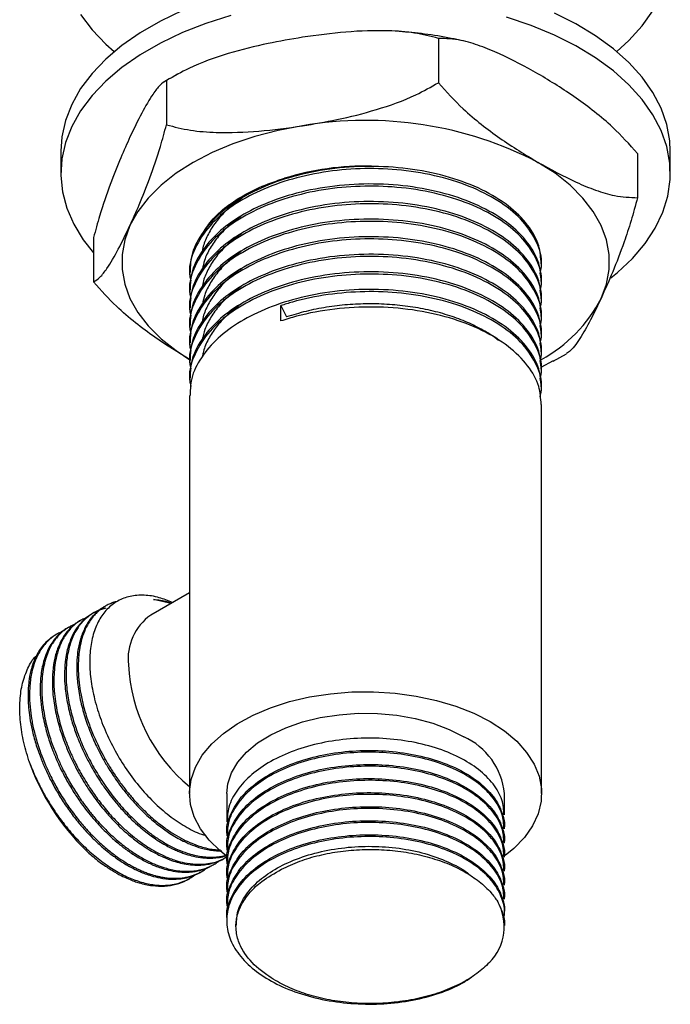
# Model space of a CAD drawing. Units: millimetres. Extents: x 5 to 995, y 5 to 995.
# Drawn here: x 804 to 852, y 129 to 202 of the extents above; entities that cross this region are included whole.
import ezdxf

# ---------------------------------------------------------------- set-up
doc = ezdxf.new("R2010")
doc.units = ezdxf.units.MM

msp = doc.modelspace()

# ---------------------------------------------------------------- linework, layer by layer
at = {"color": 7, "linetype": 'Continuous', "lineweight": 25}
for p, q in [((834.746, 200.726), (834.746, 197.46)), ((814.625, 197.587), (814.529, 197.533)), ((814.67, 197.621), (814.67, 194.355)), ((815.507, 198.087), (814.937, 197.764)), ((806.867, 192.403), (806.867, 190.769)), ((849.443, 192.242), (849.443, 188.976)), ((851.867, 190.769), (851.867, 192.403)), ((809.29, 186.031), (809.29, 182.765)), ((842.367, 183.94), (842.367, 184.102)), ((816.367, 183.454), (816.367, 183.292)), ((842.367, 182.644), (842.367, 182.805)), ((816.367, 182.158), (816.367, 181.995)), ((816.367, 180.861), (816.367, 180.699)), ((823.124, 179.887), (823.124, 181.021)), ((823.124, 181.021), (823.536, 180.181)), ((842.367, 181.347), (842.367, 181.509)), ((842.367, 180.051), (842.367, 180.213)), ((816.367, 179.565), (816.367, 179.403)), ((842.367, 178.755), (842.367, 178.917)), ((816.367, 178.269), (816.367, 178.107)), ((842.367, 177.459), (842.367, 177.62)), ((843.225, 176.918), (844.203, 177.473)), ((816.367, 176.973), (816.367, 176.81)), ((843.217, 176.935), (842.313, 176.454)), ((842.367, 176.162), (842.367, 176.324)), ((816.367, 175.676), (816.367, 175.514)), ((842.367, 174.866), (842.367, 175.028)), ((816.367, 174.38), (816.367, 145.043)), ((842.367, 145.043), (842.367, 173.732)), ((816.367, 159.84), (813.523, 158.199)), ((815.018, 159.062), (813.72, 159.35)), ((809.27, 158.342), (809.158, 158.277)), ((810.168, 158.86), (810.056, 158.795)), ((808.372, 157.823), (808.26, 157.758)), ((807.474, 157.305), (807.362, 157.24)), ((806.576, 156.786), (806.464, 156.722)), ((819.117, 145.043), (819.117, 142.945)), ((839.617, 143.463), (839.617, 145.043)), ((839.617, 142.426), (839.617, 142.556)), ((819.117, 142.037), (819.117, 141.908)), ((819.117, 141), (819.117, 140.871)), ((839.617, 141.389), (839.617, 141.519)), ((818.958, 140.264), (819.07, 140.328)), ((839.617, 140.352), (839.617, 140.482)), ((818.06, 139.745), (818.172, 139.81)), ((819.117, 139.963), (819.117, 139.834)), ((839.617, 139.315), (839.617, 139.445)), ((816.264, 138.708), (816.376, 138.773)), ((817.162, 139.227), (817.274, 139.292)), ((819.117, 138.926), (819.117, 138.797)), ((839.617, 138.278), (839.617, 138.408)), ((819.117, 137.889), (819.117, 137.76)), ((839.617, 137.241), (839.617, 137.371)), ((819.117, 136.852), (819.117, 136.723)), ((819.117, 135.815), (819.117, 135.686)), ((839.617, 136.204), (839.617, 136.334)), ((819.804, 135.362), (819.804, 135.245))]:
    msp.add_line(p, q, dxfattribs=at)
at = {"color": 7, "linetype": 'Continuous', "lineweight": 25, "flags": 128}
for points in [[(847.919, 199.751), (848.808, 200.562), (849.783, 201.642), (850.579, 202.769), (851.189, 203.935), (851.606, 205.129), (851.828, 206.339), (851.853, 207.557), (851.68, 208.77), (851.311, 209.969), (850.749, 211.143), (850, 212.281), (849.068, 213.374), (847.964, 214.411), (846.697, 215.384), (845.277, 216.285)], [(815.845, 202.784), (814.22, 202.008), (812.729, 201.147), (811.383, 200.209), (810.196, 199.202), (809.177, 198.136), (808.336, 197.019), (807.68, 195.862), (807.214, 194.675), (806.943, 193.467), (806.867, 192.403)], [(851.867, 192.403), (851.828, 193.163), (851.606, 194.374), (851.189, 195.568), (850.579, 196.734), (849.783, 197.861), (848.808, 198.941), (847.662, 199.963), (846.355, 200.919), (844.899, 201.8), (843.307, 202.598)], [(819.435, 202.425), (817.588, 201.836), (815.845, 201.151), (814.22, 200.374), (812.729, 199.513), (811.383, 198.576), (810.196, 197.569), (809.177, 196.503), (808.336, 195.386), (807.68, 194.229), (807.214, 193.042), (806.943, 191.834), (806.868, 190.617), (806.992, 189.402), (807.312, 188.198), (807.826, 187.017), (808.529, 185.869), (809.29, 184.905)], [(808.336, 202.483), (809.177, 201.367), (810.196, 200.301), (810.814, 199.751)], [(847.473, 183.058), (847.964, 183.458), (849.068, 184.496), (850, 185.589), (850.749, 186.727), (851.311, 187.9), (851.68, 189.099), (851.853, 190.313), (851.828, 191.53), (851.606, 192.741), (851.189, 193.935), (850.579, 195.1), (849.783, 196.228), (848.808, 197.308), (847.662, 198.33), (846.355, 199.286), (844.899, 200.167), (843.307, 200.965), (841.592, 201.674), (839.769, 202.287)], [(824.708, 194.274), (822.916, 193.938), (821.195, 193.496), (819.563, 192.952), (818.039, 192.313), (816.639, 191.585), (815.378, 190.776), (814.271, 189.897), (813.329, 188.955), (812.562, 187.961), (811.98, 186.927)], [(846.753, 181.548), (847.145, 182.612), (847.342, 183.693), (847.342, 184.781), (847.145, 185.863), (846.753, 186.927), (846.171, 187.961), (845.405, 188.955), (844.463, 189.897), (843.355, 190.776), (842.095, 191.585)], [(811.98, 186.927), (811.588, 185.863), (811.391, 184.781), (811.391, 183.693), (811.588, 182.612), (811.98, 181.548), (812.562, 180.513), (813.329, 179.52), (814.271, 178.578), (815.378, 177.698), (816.408, 177.025)], [(819.088, 140.448), (818.642, 140.802), (817.82, 141.595), (817.174, 142.44), (816.712, 143.325), (816.442, 144.236), (816.368, 145.159), (816.491, 146.08), (816.81, 146.986), (817.318, 147.862), (818.01, 148.695), (818.873, 149.473), (819.896, 150.184), (821.062, 150.817), (822.354, 151.362), (823.752, 151.812), (825.236, 152.159), (826.782, 152.398), (828.367, 152.526), (829.967, 152.54), (831.558, 152.44), (833.117, 152.229), (834.618, 151.908), (836.039, 151.484), (837.36, 150.962), (838.559, 150.35)], [(819.117, 145.043), (819.193, 145.764), (819.466, 146.575), (819.932, 147.355), (820.581, 148.091), (821.401, 148.767), (822.376, 149.371), (823.488, 149.89), (824.713, 150.315), (826.03, 150.638), (827.411, 150.852), (828.83, 150.952), (830.26, 150.938), (831.673, 150.809), (833.04, 150.567), (834.336, 150.218), (835.535, 149.769), (836.615, 149.227)], [(838.559, 150.35), (839.619, 149.657), (840.524, 148.895), (841.259, 148.074), (841.814, 147.208), (842.181, 146.308), (842.353, 145.39), (842.328, 144.466), (842.107, 143.551), (841.693, 142.658), (841.092, 141.802), (840.313, 140.995), (839.675, 140.471)]]:
    msp.add_lwpolyline(points, dxfattribs=at)
at = {"color": 7, "linetype": 'Continuous', "lineweight": 25}
for centre, radius, start, end in [((829.411, 167.13), 27.548, 62.58507, 99.82885), ((829.315, 171.364), 19.946, 88.60394, 107.307), ((837.144, 186.53), 10.825, 298.75068, 332.59368), ((815.767, 154.977), 3.926, 124.86125, 186.45093), ((824.323, 155.148), 12.472, 182.81252, 230.3634), ((834.514, 144.551), 5.126, 5.50842, 65.81172), ((820.684, 153.111), 17.131, 199.28672, 225.70849), ((835.84, 135.221), 3.762, 315.29442, 29.79443)]:
    msp.add_arc(centre, radius, start, end, dxfattribs=at)
for points, knots in [([(834.746, 200.726), (834.163, 200.875), (832.984, 201.177), (830.686, 201.334), (827.914, 201.245), (825.781, 200.953), (824.708, 200.807)], [0, 0, 0, 0, 0.187923, 0.380265, 0.68811, 1, 1, 1, 1]), ([(836.511, 200.538), (836.239, 200.603), (835.329, 200.82), (833.772, 201.065), (832.478, 201.182), (831.854, 201.238)], [0, 0, 0, 0, 0.180493, 0.604433, 1, 1, 1, 1]), ([(824.708, 200.807), (823.861, 200.663), (822.029, 200.353), (819.215, 199.642), (816.666, 198.752), (815.218, 197.931), (814.67, 197.621)], [0, 0, 0, 0, 0.246257, 0.532339, 0.823175, 1, 1, 1, 1]), ([(842.095, 198.117), (841.15, 198.637), (839.722, 199.421), (837.836, 200.185), (836.295, 200.668), (835.302, 200.705), (834.746, 200.726)], [0, 0, 0, 0, 0.374955, 0.566117, 0.757091, 1, 1, 1, 1]), ([(814.67, 197.621), (814.514, 197.523), (814.198, 197.327), (813.582, 196.513), (812.839, 195.252), (812.268, 194.059), (811.98, 193.459)], [0, 0, 0, 0, 0.187923, 0.380265, 0.68811, 1, 1, 1, 1]), ([(849.443, 192.242), (848.844, 192.908), (847.825, 194.039), (846.278, 195.325), (844.438, 196.7), (843.036, 197.548), (842.095, 198.117)], [0, 0, 0, 0, 0.261431, 0.443909, 0.626539, 1, 1, 1, 1]), ([(824.708, 194.274), (825.555, 194.418), (827.387, 194.728), (830.201, 195.439), (832.75, 196.329), (834.198, 197.15), (834.746, 197.46)], [0, 0, 0, 0, 0.246257, 0.532339, 0.823175, 1, 1, 1, 1]), ([(834.746, 197.46), (835.346, 196.794), (836.364, 195.663), (837.911, 194.377), (839.752, 193.002), (841.153, 192.154), (842.095, 191.585)], [0, 0, 0, 0, 0.2614306, 0.4439093, 0.6265395, 1, 1, 1, 1]), ([(811.98, 186.927), (812.207, 187.428), (812.698, 188.512), (813.452, 190.412), (814.135, 192.379), (814.523, 193.813), (814.67, 194.355)], [0, 0, 0, 0, 0.2462571, 0.5323389, 0.823175, 1, 1, 1, 1]), ([(814.67, 194.355), (815.253, 194.206), (816.432, 193.904), (818.731, 193.746), (821.502, 193.836), (823.635, 194.127), (824.708, 194.274)], [0, 0, 0, 0, 0.187923, 0.380265, 0.68811, 1, 1, 1, 1]), ([(811.98, 193.459), (811.753, 192.957), (811.262, 191.873), (810.508, 189.973), (809.825, 188.006), (809.437, 186.573), (809.29, 186.031)], [0, 0, 0, 0, 0.246257, 0.532339, 0.823175, 1, 1, 1, 1]), ([(842.253, 183.371), (842.302, 183.603), (842.465, 184.375), (842.072, 185.706), (841.08, 187.251), (839.463, 188.621), (837.359, 189.751), (834.846, 190.581), (832.104, 191.056), (829.303, 191.175), (826.561, 190.958), (823.929, 190.407), (821.546, 189.547), (819.456, 188.389), (817.769, 186.941), (816.701, 185.252), (816.265, 183.845), (816.426, 183.048), (816.467, 182.842)], [0, 0, 0, 0, 0.029326, 0.097369, 0.166578, 0.235207, 0.302562, 0.371401, 0.440539, 0.504456, 0.568461, 0.63368, 0.698653, 0.762226, 0.833127, 0.90482, 0.975364, 1, 1, 1, 1]), ([(842.331, 184.1), (842.303, 184.548), (842.242, 185.527), (841.406, 186.996), (839.989, 188.408), (838.013, 189.614), (835.608, 190.537), (832.875, 191.125), (829.979, 191.345), (827.055, 191.192), (824.314, 190.675), (821.886, 189.853), (819.857, 188.803), (818.217, 187.533), (817.06, 186.085), (816.429, 184.695), (816.426, 183.808), (816.425, 183.453)], [0, 0, 0, 0, 0.058425, 0.12793, 0.19994, 0.270342, 0.341779, 0.414057, 0.485347, 0.55584, 0.627925, 0.694003, 0.758677, 0.82383, 0.890067, 0.955981, 1, 1, 1, 1]), ([(842.095, 191.585), (843.04, 191.065), (844.467, 190.281), (846.354, 189.517), (847.895, 189.034), (848.887, 188.997), (849.443, 188.976)], [0, 0, 0, 0, 0.374955, 0.566117, 0.757091, 1, 1, 1, 1]), ([(817.289, 186.256), (817.509, 186.602), (817.974, 187.332), (819.079, 188.339), (820.485, 189.257), (821.948, 189.946), (822.973, 190.276), (823.381, 190.407)], [0, 0, 0, 0, 0.1975287, 0.4175527, 0.6362022, 0.8548079, 1, 1, 1, 1]), ([(842.253, 182.075), (842.302, 182.307), (842.465, 183.079), (842.072, 184.41), (841.08, 185.954), (839.463, 187.325), (837.359, 188.455), (834.846, 189.285), (832.104, 189.759), (829.303, 189.878), (826.561, 189.662), (823.929, 189.11), (821.546, 188.251), (819.456, 187.093), (817.769, 185.645), (816.701, 183.955), (816.265, 182.548), (816.426, 181.752), (816.467, 181.546)], [0, 0, 0, 0, 0.029326, 0.097369, 0.166578, 0.235207, 0.302562, 0.371401, 0.440539, 0.504456, 0.568461, 0.63368, 0.698653, 0.762226, 0.833127, 0.90482, 0.975364, 1, 1, 1, 1]), ([(842.331, 182.804), (842.303, 183.251), (842.242, 184.231), (841.406, 185.7), (839.989, 187.112), (838.013, 188.318), (835.608, 189.241), (832.875, 189.829), (829.979, 190.049), (827.055, 189.896), (824.314, 189.379), (821.886, 188.557), (819.857, 187.506), (818.217, 186.237), (817.06, 184.789), (816.429, 183.399), (816.426, 182.512), (816.425, 182.156)], [0, 0, 0, 0, 0.058425, 0.12793, 0.19994, 0.270342, 0.341779, 0.414057, 0.485347, 0.55584, 0.627925, 0.694003, 0.758677, 0.82383, 0.890067, 0.955981, 1, 1, 1, 1]), ([(820.243, 188.934), (820.079, 188.826), (819.561, 188.486), (818.855, 187.83), (818.135, 186.985), (817.634, 186.088), (817.364, 185.419), (817.324, 185.052), (817.318, 184.996)], [0, 0, 0, 0, 0.099387, 0.313928, 0.530372, 0.746881, 0.961613, 1, 1, 1, 1]), ([(849.443, 188.976), (849.287, 188.4), (848.971, 187.235), (848.355, 185.395), (847.613, 183.456), (847.041, 182.187), (846.753, 181.548)], [0, 0, 0, 0, 0.187923, 0.380265, 0.68811, 1, 1, 1, 1]), ([(842.253, 180.778), (842.302, 181.011), (842.465, 181.782), (842.072, 183.113), (841.08, 184.658), (839.463, 186.028), (837.359, 187.158), (834.846, 187.989), (832.104, 188.463), (829.303, 188.582), (826.561, 188.365), (823.929, 187.814), (821.546, 186.954), (819.456, 185.797), (817.769, 184.348), (816.701, 182.659), (816.265, 181.252), (816.426, 180.456), (816.467, 180.25)], [0, 0, 0, 0, 0.029326, 0.097369, 0.166578, 0.235207, 0.302562, 0.371401, 0.440539, 0.504456, 0.568461, 0.63368, 0.698653, 0.762226, 0.833127, 0.90482, 0.975364, 1, 1, 1, 1]), ([(842.331, 181.508), (842.303, 181.955), (842.242, 182.935), (841.406, 184.403), (839.989, 185.815), (838.013, 187.022), (835.608, 187.945), (832.875, 188.533), (829.979, 188.753), (827.055, 188.599), (824.314, 188.082), (821.886, 187.261), (819.857, 186.21), (818.217, 184.941), (817.06, 183.493), (816.429, 182.103), (816.426, 181.215), (816.425, 180.86)], [0, 0, 0, 0, 0.058425, 0.12793, 0.19994, 0.270342, 0.341779, 0.414057, 0.485347, 0.55584, 0.627925, 0.694003, 0.758677, 0.82383, 0.890067, 0.955981, 1, 1, 1, 1]), ([(842.331, 180.211), (842.303, 180.659), (842.242, 181.638), (841.406, 183.107), (839.989, 184.519), (838.013, 185.726), (835.608, 186.648), (832.875, 187.237), (829.979, 187.457), (827.055, 187.303), (824.314, 186.786), (821.886, 185.965), (819.857, 184.914), (818.217, 183.645), (817.06, 182.196), (816.429, 180.807), (816.426, 179.919), (816.425, 179.564)], [0, 0, 0, 0, 0.058425, 0.12793, 0.19994, 0.270342, 0.341779, 0.414057, 0.485347, 0.55584, 0.627925, 0.694003, 0.758677, 0.82383, 0.890067, 0.955981, 1, 1, 1, 1]), ([(820.17, 187.6), (819.878, 187.387), (819.252, 186.929), (818.491, 186.14), (817.873, 185.268), (817.474, 184.451), (817.37, 183.925), (817.327, 183.711)], [0, 0, 0, 0, 0.19065, 0.409805, 0.630014, 0.849397, 1, 1, 1, 1]), ([(809.29, 182.765), (809.447, 182.862), (809.763, 183.059), (810.379, 183.873), (811.121, 185.133), (811.693, 186.326), (811.98, 186.927)], [0, 0, 0, 0, 0.187923, 0.380265, 0.68811, 1, 1, 1, 1]), ([(842.253, 179.482), (842.302, 179.714), (842.465, 180.486), (842.072, 181.817), (841.08, 183.362), (839.463, 184.732), (837.359, 185.862), (834.846, 186.693), (832.104, 187.167), (829.303, 187.286), (826.561, 187.069), (823.929, 186.518), (821.546, 185.658), (819.456, 184.5), (817.769, 183.052), (816.701, 181.363), (816.265, 179.956), (816.426, 179.16), (816.467, 178.953)], [0, 0, 0, 0, 0.029326, 0.097369, 0.166578, 0.235207, 0.302562, 0.371401, 0.440539, 0.504456, 0.568461, 0.63368, 0.698653, 0.762226, 0.833127, 0.90482, 0.975364, 1, 1, 1, 1]), ([(842.253, 178.186), (842.302, 178.418), (842.465, 179.19), (842.072, 180.521), (841.08, 182.066), (839.463, 183.436), (837.359, 184.566), (834.846, 185.396), (832.104, 185.871), (829.303, 185.99), (826.561, 185.773), (823.929, 185.222), (821.546, 184.362), (819.456, 183.204), (817.769, 181.756), (816.701, 180.067), (816.265, 178.66), (816.426, 177.863), (816.467, 177.657)], [0, 0, 0, 0, 0.029326, 0.097369, 0.166578, 0.235207, 0.302562, 0.371401, 0.440539, 0.504456, 0.568461, 0.63368, 0.698653, 0.762226, 0.833127, 0.90482, 0.975364, 1, 1, 1, 1]), ([(842.331, 178.915), (842.303, 179.363), (842.242, 180.342), (841.406, 181.811), (839.989, 183.223), (838.013, 184.429), (835.608, 185.352), (832.875, 185.94), (829.979, 186.16), (827.055, 186.007), (824.314, 185.49), (821.886, 184.668), (819.857, 183.618), (818.217, 182.348), (817.06, 180.9), (816.429, 179.51), (816.426, 178.623), (816.425, 178.268)], [0, 0, 0, 0, 0.058425, 0.12793, 0.19994, 0.270342, 0.341779, 0.414057, 0.485347, 0.55584, 0.627925, 0.694003, 0.758677, 0.82383, 0.890067, 0.955981, 1, 1, 1, 1]), ([(820.24, 186.34), (820.094, 186.245), (819.592, 185.918), (818.897, 185.279), (818.167, 184.438), (817.654, 183.543), (817.374, 182.86), (817.33, 182.478), (817.322, 182.408)], [0, 0, 0, 0, 0.0880239, 0.3027793, 0.5195339, 0.7364488, 0.9516767, 1, 1, 1, 1]), ([(842.253, 176.889), (842.302, 177.122), (842.465, 177.894), (842.072, 179.225), (841.08, 180.769), (839.463, 182.139), (837.359, 183.27), (834.846, 184.1), (832.104, 184.574), (829.303, 184.693), (826.561, 184.477), (823.929, 183.925), (821.546, 183.066), (819.456, 181.908), (817.769, 180.46), (816.701, 178.77), (816.265, 177.363), (816.426, 176.567), (816.467, 176.361)], [0, 0, 0, 0, 0.029326, 0.097369, 0.166578, 0.235207, 0.302562, 0.371401, 0.440539, 0.504456, 0.568461, 0.63368, 0.698653, 0.762226, 0.833127, 0.90482, 0.975364, 1, 1, 1, 1]), ([(842.331, 177.619), (842.303, 178.066), (842.242, 179.046), (841.406, 180.515), (839.989, 181.927), (838.013, 183.133), (835.608, 184.056), (832.875, 184.644), (829.979, 184.864), (827.055, 184.711), (824.314, 184.194), (821.886, 183.372), (819.857, 182.321), (818.217, 181.052), (817.06, 179.604), (816.429, 178.214), (816.426, 177.327), (816.425, 176.971)], [0, 0, 0, 0, 0.058425, 0.12793, 0.19994, 0.270342, 0.341779, 0.414057, 0.485347, 0.55584, 0.627925, 0.694003, 0.758677, 0.82383, 0.890067, 0.955981, 1, 1, 1, 1]), ([(820.184, 185.014), (819.904, 184.812), (819.286, 184.366), (818.528, 183.591), (817.9, 182.721), (817.485, 181.889), (817.372, 181.346), (817.324, 181.114)], [0, 0, 0, 0, 0.181432, 0.399705, 0.619124, 0.837815, 1, 1, 1, 1]), ([(820.233, 183.744), (820.107, 183.662), (819.623, 183.35), (818.939, 182.728), (818.199, 181.89), (817.676, 180.997), (817.385, 180.3), (817.336, 179.904), (817.325, 179.819)], [0, 0, 0, 0, 0.0760432, 0.2911125, 0.5082778, 0.7256991, 0.9415233, 1, 1, 1, 1]), ([(842.253, 175.593), (842.302, 175.826), (842.465, 176.597), (842.072, 177.928), (841.08, 179.473), (839.463, 180.843), (837.359, 181.973), (834.846, 182.804), (832.104, 183.278), (829.303, 183.397), (826.561, 183.18), (823.929, 182.629), (821.546, 181.769), (819.456, 180.612), (817.769, 179.163), (816.701, 177.474), (816.265, 176.067), (816.426, 175.271), (816.467, 175.065)], [0, 0, 0, 0, 0.029326, 0.097369, 0.166578, 0.235207, 0.302562, 0.371401, 0.440539, 0.504456, 0.568461, 0.63368, 0.698653, 0.762226, 0.833127, 0.90482, 0.975364, 1, 1, 1, 1]), ([(842.331, 176.323), (842.303, 176.77), (842.242, 177.75), (841.406, 179.218), (839.989, 180.63), (838.013, 181.837), (835.608, 182.76), (832.875, 183.348), (829.979, 183.568), (827.055, 183.414), (824.314, 182.897), (821.886, 182.076), (819.857, 181.025), (818.217, 179.756), (817.06, 178.308), (816.429, 176.918), (816.426, 176.03), (816.425, 175.675)], [0, 0, 0, 0, 0.058425, 0.12793, 0.19994, 0.270342, 0.341779, 0.414057, 0.485347, 0.55584, 0.627925, 0.694003, 0.758677, 0.82383, 0.890067, 0.955981, 1, 1, 1, 1]), ([(816.428, 177.024), (815.553, 177.553), (814.197, 178.375), (812.38, 179.739), (810.839, 181.035), (809.846, 182.144), (809.29, 182.765)], [0, 0, 0, 0, 0.356965, 0.553629, 0.7501, 1, 1, 1, 1]), ([(820.197, 182.429), (819.929, 182.237), (819.32, 181.803), (818.566, 181.041), (817.927, 180.174), (817.496, 179.326), (817.374, 178.765), (817.32, 178.516)], [0, 0, 0, 0, 0.172068, 0.389444, 0.608056, 0.826039, 1, 1, 1, 1]), ([(842.331, 175.026), (842.303, 175.474), (842.242, 176.453), (841.406, 177.922), (839.989, 179.334), (838.013, 180.541), (835.608, 181.463), (832.875, 182.052), (829.979, 182.272), (827.055, 182.118), (824.314, 181.601), (821.886, 180.78), (819.857, 179.729), (818.217, 178.46), (817.06, 177.011), (816.429, 175.622), (816.426, 174.734), (816.425, 174.379)], [0, 0, 0, 0, 0.058425, 0.12793, 0.19994, 0.270342, 0.341779, 0.414057, 0.485347, 0.55584, 0.627925, 0.694003, 0.758677, 0.82383, 0.890067, 0.955981, 1, 1, 1, 1]), ([(842.253, 174.297), (842.302, 174.529), (842.465, 175.301), (842.072, 176.632), (841.08, 178.177), (839.463, 179.547), (837.359, 180.677), (834.846, 181.508), (832.104, 181.982), (829.303, 182.101), (826.563, 181.882), (824.503, 181.459), (823.403, 181.109), (823.124, 181.021)], [0, 0, 0, 0, 0.044716, 0.148465, 0.253993, 0.358636, 0.461338, 0.5663, 0.67172, 0.769179, 0.866772, 0.966216, 1, 1, 1, 1]), ([(846.753, 181.548), (846.526, 181.071), (846.035, 180.039), (845.282, 178.697), (844.645, 177.769), (844.3, 177.549), (844.197, 177.483)], [0, 0, 0, 0, 0.2600543, 0.5621646, 0.8692956, 1, 1, 1, 1]), ([(820.222, 181.145), (820.116, 181.078), (819.652, 180.782), (818.981, 180.176), (818.232, 179.342), (817.698, 178.451), (817.395, 177.74), (817.341, 177.329), (817.328, 177.23)], [0, 0, 0, 0, 0.063326, 0.27883, 0.496528, 0.714579, 0.931122, 1, 1, 1, 1]), ([(842.331, 173.73), (842.303, 174.178), (842.242, 175.157), (841.406, 176.626), (839.989, 178.038), (838.013, 179.244), (835.608, 180.167), (832.875, 180.755), (829.978, 180.976), (827.058, 180.82), (824.76, 180.397), (823.505, 180.006), (823.124, 179.887)], [0, 0, 0, 0, 0.0886, 0.194003, 0.303205, 0.409968, 0.518301, 0.627908, 0.736018, 0.842919, 0.952235, 1, 1, 1, 1]), ([(839.188, 178.438), (839.141, 178.478), (838.813, 178.759), (838.048, 179.218), (836.899, 179.799), (835.599, 180.286), (834.185, 180.676), (832.687, 180.955), (831.144, 181.119), (829.587, 181.167), (828.028, 181.101), (826.481, 180.915), (824.96, 180.619), (824.011, 180.327), (823.536, 180.181)], [0, 0, 0, 0, 0.014637, 0.103099, 0.19129, 0.281048, 0.371658, 0.462353, 0.552359, 0.640939, 0.729034, 0.81871, 0.909287, 1, 1, 1, 1]), ([(811.021, 159.189), (810.972, 159.182), (810.816, 159.158), (810.579, 159.062), (810.295, 158.936), (810.028, 158.78), (809.775, 158.599), (809.57, 158.421), (809.375, 158.224), (809.157, 157.97), (808.878, 157.561), (808.597, 156.994), (808.378, 156.332), (808.245, 155.682), (808.162, 154.956), (808.143, 154.145), (808.212, 153.242), (808.345, 152.362), (808.557, 151.413), (808.865, 150.396), (809.239, 149.419), (809.615, 148.585), (809.94, 147.948), (810.212, 147.458), (810.444, 147.064), (810.685, 146.677), (810.936, 146.297), (811.197, 145.924), (811.392, 145.659), (811.641, 145.333), (811.882, 145.032), (812.211, 144.646), (812.513, 144.311), (812.872, 143.935), (813.282, 143.538), (813.714, 143.151), (814.139, 142.803), (814.533, 142.506), (814.896, 142.254), (815.355, 141.96), (815.88, 141.664), (816.537, 141.356), (817.294, 141.082), (818.033, 140.897), (818.5, 140.888), (818.662, 140.885)], [0, 0, 0, 0, 0.008358, 0.026673, 0.044987, 0.063301, 0.081615, 0.099929, 0.110675, 0.12973, 0.157089, 0.192749, 0.229732, 0.260605, 0.285365, 0.327097, 0.36265, 0.392905, 0.428397, 0.469122, 0.505098, 0.535904, 0.561538, 0.576698, 0.591858, 0.607018, 0.622178, 0.637338, 0.652498, 0.655199, 0.678612, 0.691523, 0.706985, 0.724999, 0.745565, 0.767225, 0.787276, 0.805717, 0.822549, 0.83777, 0.869351, 0.895063, 0.928863, 0.975399, 1, 1, 1, 1]), ([(815.114, 159.117), (814.787, 159.252), (814.07, 159.548), (813.01, 159.699), (811.973, 159.621), (811.046, 159.271), (810.272, 158.675), (809.661, 157.837), (809.241, 156.801), (809.015, 155.577), (808.991, 154.224), (809.172, 152.752), (809.55, 151.237), (810.119, 149.694), (810.85, 148.195), (811.737, 146.75), (812.74, 145.433), (813.847, 144.258), (815.005, 143.272), (816.2, 142.508), (817.078, 142.062), (817.538, 141.951), (817.61, 141.934)], [0, 0, 0, 0, 0.044068, 0.096704, 0.150873, 0.203384, 0.257427, 0.309714, 0.363535, 0.415526, 0.469026, 0.520958, 0.574425, 0.625897, 0.678861, 0.730334, 0.783325, 0.83438, 0.886922, 0.937874, 0.990315, 1, 1, 1, 1]), ([(813.72, 159.35), (814.063, 159.327), (814.487, 159.298), (814.948, 159.109), (815.036, 159.072)], [0, 0, 0, 0, 0.808729, 1, 1, 1, 1]), ([(809.682, 158.541), (809.666, 158.535), (809.45, 158.453), (809.112, 158.261), (808.739, 157.969), (808.533, 157.763), (808.438, 157.658), (808.409, 157.625), (808.362, 157.569), (808.272, 157.459), (808.126, 157.258), (807.949, 156.973), (807.751, 156.579), (807.51, 155.943), (807.319, 155.09), (807.241, 154.052), (807.279, 152.97), (807.444, 151.8), (807.752, 150.535), (808.182, 149.272), (808.728, 148.019), (809.379, 146.793), (810.123, 145.627), (810.951, 144.529), (811.846, 143.524), (812.686, 142.733), (813.437, 142.127), (814.095, 141.663), (814.742, 141.273), (815.389, 140.947), (816.047, 140.68), (816.669, 140.496), (817.226, 140.39), (817.697, 140.341), (818.155, 140.335), (818.556, 140.372), (818.88, 140.426), (819.053, 140.476), (819.127, 140.498)], [0, 0, 0, 0, 0.002735, 0.039028, 0.065634, 0.082545, 0.087365, 0.088865, 0.08976, 0.099274, 0.111987, 0.12948, 0.151751, 0.178799, 0.228221, 0.269397, 0.30811, 0.354015, 0.398535, 0.443055, 0.486761, 0.530859, 0.575382, 0.61824, 0.662771, 0.707303, 0.735115, 0.7643, 0.794858, 0.820687, 0.849919, 0.882553, 0.90483, 0.927107, 0.949384, 0.971661, 0.987796, 1, 1, 1, 1]), ([(810.069, 158.774), (809.943, 158.707), (809.67, 158.562), (809.397, 158.301), (809.193, 158.079), (809.048, 157.901), (808.869, 157.65), (808.606, 157.199), (808.351, 156.574), (808.164, 155.816), (808.058, 155.034), (808.028, 154.127), (808.107, 153.024), (808.324, 151.808), (808.671, 150.562), (809.114, 149.37), (809.566, 148.383), (810.006, 147.551), (810.373, 146.925), (810.744, 146.348), (811.155, 145.754), (811.699, 145.041), (812.409, 144.221), (813.239, 143.391), (814.095, 142.669), (814.833, 142.149), (815.422, 141.791), (815.872, 141.551), (816.294, 141.354), (816.811, 141.144), (817.518, 140.928), (818.214, 140.797), (818.628, 140.806), (818.752, 140.809)], [0, 0, 0, 0, 0.026418, 0.057236, 0.068387, 0.080638, 0.098109, 0.122172, 0.169186, 0.206009, 0.238749, 0.280275, 0.326169, 0.376217, 0.424866, 0.47037, 0.513157, 0.539331, 0.568687, 0.588687, 0.610764, 0.644154, 0.682992, 0.726562, 0.772594, 0.81025, 0.833967, 0.857684, 0.875426, 0.895123, 0.933063, 0.979879, 1, 1, 1, 1]), ([(810.191, 158.699), (810.145, 158.689), (810.023, 158.661), (809.873, 158.615), (809.772, 158.575), (809.742, 158.564)], [0, 0, 0, 0, 0.295175, 0.791536, 1, 1, 1, 1]), ([(808.266, 157.747), (808.153, 157.683), (807.891, 157.533), (807.558, 157.227), (807.167, 156.777), (806.791, 156.153), (806.369, 155.005), (806.205, 153.647), (806.295, 152.127), (806.494, 150.918), (806.839, 149.633), (807.241, 148.529), (807.659, 147.582), (808.068, 146.767), (808.594, 145.846), (809.285, 144.798), (810.037, 143.835), (810.767, 143.028), (811.392, 142.413), (811.948, 141.927), (812.448, 141.533), (812.917, 141.196), (813.443, 140.859), (814.12, 140.482), (814.977, 140.104), (815.852, 139.858), (816.615, 139.757), (817.204, 139.751), (817.679, 139.806), (818.083, 139.894), (818.465, 140.02), (818.767, 140.146), (818.929, 140.251), (818.956, 140.268)], [0, 0, 0, 0, 0.021651, 0.050095, 0.073564, 0.117108, 0.160652, 0.246178, 0.28552, 0.331437, 0.37532, 0.418872, 0.444847, 0.47334, 0.504338, 0.543627, 0.590231, 0.619276, 0.648321, 0.676427, 0.693837, 0.71425, 0.737667, 0.761929, 0.801858, 0.848745, 0.877785, 0.906825, 0.932783, 0.948889, 0.969665, 0.995112, 1, 1, 1, 1]), ([(808.721, 157.973), (808.622, 157.936), (808.285, 157.812), (807.79, 157.426), (807.253, 156.826), (806.832, 156.06), (806.571, 155.27), (806.427, 154.509), (806.362, 153.816), (806.354, 153.112), (806.4, 152.378), (806.502, 151.588), (806.66, 150.807), (806.851, 150.081), (807.048, 149.448), (807.276, 148.813), (807.491, 148.285), (807.691, 147.834), (807.881, 147.43), (808.127, 146.943), (808.438, 146.376), (808.758, 145.845), (809.069, 145.365), (809.357, 144.946), (809.683, 144.503), (810.049, 144.038), (810.541, 143.459), (811.113, 142.852), (811.733, 142.273), (812.217, 141.866), (812.685, 141.506), (813.166, 141.168), (813.747, 140.811), (814.337, 140.501), (814.88, 140.267), (815.433, 140.074), (816.07, 139.907), (816.817, 139.808), (817.545, 139.826), (818.232, 139.959), (818.73, 140.126), (819, 140.299), (819.064, 140.34)], [0, 0, 0, 0, 0.016935, 0.057729, 0.10069, 0.143339, 0.185926, 0.213718, 0.2417, 0.269742, 0.294384, 0.322406, 0.353806, 0.375137, 0.396468, 0.417798, 0.439129, 0.449867, 0.463591, 0.480301, 0.499998, 0.52268, 0.536793, 0.552284, 0.569151, 0.587396, 0.607018, 0.640043, 0.6665, 0.689575, 0.703187, 0.726765, 0.750938, 0.776805, 0.80148, 0.820092, 0.847808, 0.884621, 0.920608, 0.950629, 0.988433, 1, 1, 1, 1]), ([(809.161, 158.272), (809.101, 158.238), (808.941, 158.149), (808.729, 157.986), (808.453, 157.741), (808.117, 157.365), (807.75, 156.782), (807.419, 155.97), (807.213, 155.056), (807.143, 154.19), (807.145, 153.448), (807.189, 152.799), (807.289, 152.051), (807.452, 151.22), (807.711, 150.255), (808.046, 149.293), (808.393, 148.463), (808.747, 147.713), (809.105, 147.038), (809.491, 146.383), (809.82, 145.869), (810.129, 145.421), (810.457, 144.971), (810.9, 144.408), (811.468, 143.755), (812.079, 143.132), (812.643, 142.619), (813.117, 142.228), (813.554, 141.899), (813.997, 141.595), (814.442, 141.321), (814.869, 141.087), (815.242, 140.905), (815.553, 140.771), (815.837, 140.661), (816.193, 140.538), (816.717, 140.393), (817.337, 140.29), (817.932, 140.265), (818.466, 140.306), (818.877, 140.381), (819.116, 140.462), (819.195, 140.489)], [0, 0, 0, 0, 0.0118865, 0.0316059, 0.0456573, 0.0746985, 0.1155105, 0.1552804, 0.2051303, 0.2437505, 0.2653698, 0.2946034, 0.3192442, 0.3496302, 0.386039, 0.4233182, 0.4524414, 0.4751022, 0.5045152, 0.5265781, 0.5486408, 0.5635782, 0.5794881, 0.6029126, 0.6338487, 0.6654515, 0.6913361, 0.713123, 0.7308113, 0.7509003, 0.7729605, 0.7906098, 0.808259, 0.8232723, 0.8325422, 0.8468779, 0.8719179, 0.9048667, 0.9345032, 0.9593197, 0.9866525, 1, 1, 1, 1]), ([(806.975, 156.978), (806.931, 156.96), (806.79, 156.906), (806.568, 156.786), (806.309, 156.62), (806.093, 156.45), (805.884, 156.257), (805.654, 156.008), (805.368, 155.621), (805.016, 154.975), (804.726, 154.093), (804.579, 153.083), (804.551, 152.131), (804.609, 151.248), (804.744, 150.333), (804.956, 149.371), (805.264, 148.348), (805.63, 147.388), (805.967, 146.634), (806.252, 146.059), (806.521, 145.557), (806.802, 145.07), (807.1, 144.591), (807.399, 144.141), (807.723, 143.685), (808.145, 143.131), (808.732, 142.43), (809.45, 141.68), (810.196, 141.006), (810.852, 140.491), (811.367, 140.136), (811.771, 139.885), (812.1, 139.697), (812.428, 139.526), (812.756, 139.372), (813.083, 139.235), (813.319, 139.148), (813.614, 139.049), (813.89, 138.969), (814.251, 138.888), (814.569, 138.833), (814.933, 138.793), (815.329, 138.779), (815.728, 138.8), (816.1, 138.854), (816.43, 138.932), (816.72, 139.027), (817.073, 139.176), (817.38, 139.337), (817.582, 139.497), (817.633, 139.537)], [0, 0, 0, 0, 0.007509, 0.023734, 0.039959, 0.056185, 0.066912, 0.084277, 0.108278, 0.138913, 0.189655, 0.230748, 0.262205, 0.297166, 0.324994, 0.356432, 0.393684, 0.425785, 0.450678, 0.46836, 0.483317, 0.501422, 0.518396, 0.533529, 0.54949, 0.568429, 0.596092, 0.632474, 0.664647, 0.692158, 0.715008, 0.728544, 0.74208, 0.755616, 0.769152, 0.782688, 0.796224, 0.798694, 0.819674, 0.831193, 0.844974, 0.861018, 0.879322, 0.898691, 0.91661, 0.93308, 0.9481, 0.96167, 0.990296, 1, 1, 1, 1]), ([(807.365, 157.234), (807.327, 157.215), (807.19, 157.144), (806.966, 156.976), (806.683, 156.731), (806.402, 156.418), (806.004, 155.853), (805.632, 155.014), (805.424, 154.024), (805.359, 153.294), (805.346, 152.792), (805.359, 152.174), (805.441, 151.277), (805.656, 150.151), (805.961, 149.08), (806.279, 148.186), (806.589, 147.443), (806.91, 146.761), (807.237, 146.132), (807.577, 145.54), (807.987, 144.883), (808.562, 144.048), (809.317, 143.102), (810.167, 142.199), (810.935, 141.499), (811.545, 141.017), (812.01, 140.687), (812.384, 140.443), (812.774, 140.211), (813.167, 140.002), (813.521, 139.835), (813.884, 139.682), (814.306, 139.528), (814.869, 139.368), (815.49, 139.259), (816.081, 139.228), (816.569, 139.258), (816.954, 139.322), (817.283, 139.405), (817.583, 139.51), (817.846, 139.624), (817.999, 139.713), (818.059, 139.748)], [0, 0, 0, 0, 0.007113, 0.02557, 0.046043, 0.068531, 0.093035, 0.153695, 0.201081, 0.225294, 0.243589, 0.260396, 0.29631, 0.342714, 0.379499, 0.407136, 0.434692, 0.456124, 0.47821, 0.500949, 0.519756, 0.550322, 0.595568, 0.633904, 0.670333, 0.699258, 0.714348, 0.730908, 0.747854, 0.7648, 0.781746, 0.793694, 0.812109, 0.836989, 0.868331, 0.896427, 0.920265, 0.939845, 0.955165, 0.972153, 0.98914, 1, 1, 1, 1]), ([(807.892, 157.507), (807.832, 157.482), (807.691, 157.423), (807.473, 157.308), (807.246, 157.165), (807.024, 156.996), (806.809, 156.803), (806.59, 156.569), (806.372, 156.287), (806.12, 155.887), (805.889, 155.396), (805.716, 154.867), (805.633, 154.519), (805.596, 154.329), (805.582, 154.254), (805.534, 153.98), (805.477, 153.505), (805.455, 152.856), (805.478, 152.125), (805.577, 151.178), (805.816, 150.014), (806.166, 148.855), (806.536, 147.886), (806.865, 147.153), (807.146, 146.587), (807.39, 146.129), (807.661, 145.655), (807.946, 145.19), (808.216, 144.78), (808.504, 144.366), (808.853, 143.893), (809.348, 143.277), (809.935, 142.622), (810.538, 142.024), (811.07, 141.552), (811.514, 141.194), (811.91, 140.899), (812.289, 140.64), (812.683, 140.394), (813.077, 140.172), (813.471, 139.973), (813.813, 139.822), (814.12, 139.701), (814.426, 139.594), (814.811, 139.481), (815.284, 139.376), (816.243, 139.251), (817.113, 139.351), (817.83, 139.63), (818.124, 139.778), (818.367, 139.924), (818.507, 140.032), (818.559, 140.072)], [0, 0, 0, 0, 0.010279, 0.023941, 0.039007, 0.052631, 0.067651, 0.084066, 0.101877, 0.121083, 0.153102, 0.177593, 0.19455, 0.198528, 0.201668, 0.203971, 0.232584, 0.258555, 0.277275, 0.312047, 0.357598, 0.393974, 0.425983, 0.452518, 0.466354, 0.482503, 0.498651, 0.514799, 0.530947, 0.54222, 0.559723, 0.583453, 0.613409, 0.640167, 0.66287, 0.681517, 0.696108, 0.712286, 0.728465, 0.744644, 0.760822, 0.777001, 0.786937, 0.799081, 0.815244, 0.835426, 0.859627, 0.941126, 0.957473, 0.97382, 0.990167, 1, 1, 1, 1]), ([(806.466, 156.718), (806.44, 156.705), (806.3, 156.632), (806.112, 156.491), (805.867, 156.286), (805.625, 156.041), (805.335, 155.675), (805.051, 155.196), (804.823, 154.657), (804.67, 154.149), (804.577, 153.721), (804.501, 153.236), (804.452, 152.673), (804.448, 152.007), (804.487, 151.335), (804.578, 150.591), (804.747, 149.707), (805.012, 148.718), (805.35, 147.742), (805.701, 146.901), (806.01, 146.25), (806.284, 145.72), (806.55, 145.243), (806.832, 144.774), (807.127, 144.314), (807.393, 143.925), (807.674, 143.537), (808.019, 143.085), (808.536, 142.464), (809.139, 141.818), (809.747, 141.24), (810.271, 140.794), (810.728, 140.441), (811.13, 140.156), (811.526, 139.899), (811.932, 139.661), (812.338, 139.449), (812.726, 139.27), (813.128, 139.108), (813.626, 138.941), (814.276, 138.783), (815.005, 138.703), (815.697, 138.734), (816.258, 138.844), (816.666, 138.983), (816.955, 139.112), (817.097, 139.192), (817.161, 139.228)], [0, 0, 0, 0, 0.004861, 0.026117, 0.038679, 0.057274, 0.081901, 0.112559, 0.141884, 0.166144, 0.185336, 0.199461, 0.228833, 0.254423, 0.277263, 0.304308, 0.335556, 0.371006, 0.406976, 0.435897, 0.457768, 0.474753, 0.491737, 0.508721, 0.525705, 0.54269, 0.55277, 0.570595, 0.596162, 0.629468, 0.655999, 0.67928, 0.69931, 0.716088, 0.731749, 0.750707, 0.768481, 0.784326, 0.80104, 0.82087, 0.849836, 0.887932, 0.92162, 0.950427, 0.974353, 0.988433, 1, 1, 1, 1]), ([(804.514, 147.452), (804.364, 147.967), (804.061, 149.003), (803.851, 150.509), (803.829, 151.928), (804.018, 153.214), (804.422, 154.293), (804.788, 154.956), (805.053, 155.187), (805.072, 155.203)], [0, 0, 0, 0, 0.16328, 0.328917, 0.494542, 0.660305, 0.826068, 0.987682, 1, 1, 1, 1]), ([(839.6, 143.462), (839.57, 143.832), (839.507, 144.615), (838.844, 145.758), (837.772, 146.825), (836.319, 147.734), (834.556, 148.447), (832.546, 148.928), (830.401, 149.151), (828.217, 149.111), (826.077, 148.803), (824.077, 148.235), (822.33, 147.442), (820.894, 146.456), (819.845, 145.309), (819.213, 144.114), (819.165, 143.311), (819.143, 142.944)], [0, 0, 0, 0, 0.061353, 0.129688, 0.197916, 0.264646, 0.332142, 0.400611, 0.468497, 0.535068, 0.603023, 0.671479, 0.738882, 0.805678, 0.873951, 0.942248, 1, 1, 1, 1]), ([(819.152, 142.038), (819.141, 142.12), (819.073, 142.629), (819.394, 143.574), (820.137, 144.799), (821.336, 145.897), (822.878, 146.821), (824.719, 147.544), (826.778, 148.027), (828.943, 148.246), (831.123, 148.198), (833.235, 147.889), (835.172, 147.327), (836.839, 146.544), (838.209, 145.551), (839.094, 144.499), (839.501, 143.484), (839.669, 142.872), (839.613, 142.567), (839.611, 142.556)], [0, 0, 0, 0, 0.012869, 0.08032, 0.148784, 0.216705, 0.283276, 0.351197, 0.419661, 0.487111, 0.553873, 0.622125, 0.690442, 0.757321, 0.824621, 0.898924, 0.949007, 0.998189, 1, 1, 1, 1]), ([(804.514, 147.452), (804.588, 147.257), (804.732, 146.88), (804.968, 146.338), (805.203, 145.842), (805.433, 145.392), (805.729, 144.847), (806.09, 144.242), (806.507, 143.611), (806.865, 143.113), (807.366, 142.461), (808.063, 141.65), (809.008, 140.727), (809.988, 139.932), (810.99, 139.274), (811.986, 138.775), (812.97, 138.435), (813.92, 138.26), (814.722, 138.258), (815.376, 138.365), (815.905, 138.531), (816.365, 138.749), (816.63, 138.94), (816.743, 139.02)], [0, 0, 0, 0, 0.032279, 0.062227, 0.089843, 0.115127, 0.13808, 0.182633, 0.220252, 0.250934, 0.274679, 0.344426, 0.414174, 0.482663, 0.551761, 0.622126, 0.688634, 0.758401, 0.828168, 0.872219, 0.917952, 0.965366, 1, 1, 1, 1]), ([(839.6, 142.425), (839.57, 142.795), (839.507, 143.578), (838.844, 144.721), (837.772, 145.788), (836.319, 146.697), (834.556, 147.41), (832.546, 147.891), (830.401, 148.114), (828.217, 148.074), (826.077, 147.766), (824.077, 147.198), (822.33, 146.405), (820.894, 145.419), (819.845, 144.272), (819.213, 143.077), (819.165, 142.274), (819.143, 141.907)], [0, 0, 0, 0, 0.061353, 0.129688, 0.197916, 0.264646, 0.332142, 0.400611, 0.468497, 0.535068, 0.603023, 0.671479, 0.738882, 0.805678, 0.873951, 0.942248, 1, 1, 1, 1]), ([(819.152, 141.001), (819.141, 141.083), (819.073, 141.592), (819.394, 142.537), (820.137, 143.762), (821.336, 144.86), (822.878, 145.784), (824.719, 146.507), (826.778, 146.99), (828.943, 147.209), (831.123, 147.161), (833.235, 146.852), (835.172, 146.29), (836.839, 145.507), (838.209, 144.514), (839.094, 143.462), (839.501, 142.447), (839.669, 141.835), (839.613, 141.53), (839.611, 141.519)], [0, 0, 0, 0, 0.012869, 0.08032, 0.148784, 0.216705, 0.283276, 0.351197, 0.419661, 0.487111, 0.553873, 0.622125, 0.690442, 0.757321, 0.824621, 0.898924, 0.949007, 0.998189, 1, 1, 1, 1]), ([(839.6, 141.388), (839.57, 141.758), (839.507, 142.541), (838.844, 143.684), (837.772, 144.751), (836.319, 145.66), (834.556, 146.373), (832.546, 146.854), (830.401, 147.077), (828.217, 147.037), (826.077, 146.729), (824.077, 146.161), (822.33, 145.368), (820.894, 144.382), (819.845, 143.235), (819.213, 142.04), (819.165, 141.237), (819.143, 140.87)], [0, 0, 0, 0, 0.061353, 0.129688, 0.197916, 0.264646, 0.332142, 0.400611, 0.468497, 0.535068, 0.603023, 0.671479, 0.738882, 0.805678, 0.873951, 0.942248, 1, 1, 1, 1]), ([(819.152, 139.964), (819.141, 140.046), (819.073, 140.555), (819.394, 141.5), (820.137, 142.725), (821.336, 143.823), (822.878, 144.747), (824.719, 145.47), (826.778, 145.953), (828.943, 146.172), (831.123, 146.124), (833.235, 145.815), (835.172, 145.253), (836.839, 144.47), (838.209, 143.477), (839.094, 142.425), (839.501, 141.41), (839.669, 140.798), (839.613, 140.493), (839.611, 140.482)], [0, 0, 0, 0, 0.012869, 0.08032, 0.148784, 0.216705, 0.283276, 0.351197, 0.419661, 0.487111, 0.553873, 0.622125, 0.690442, 0.757321, 0.824621, 0.898924, 0.949007, 0.998189, 1, 1, 1, 1]), ([(839.6, 140.351), (839.57, 140.721), (839.507, 141.504), (838.844, 142.647), (837.772, 143.714), (836.319, 144.623), (834.556, 145.336), (832.546, 145.817), (830.401, 146.04), (828.217, 146), (826.077, 145.692), (824.077, 145.124), (822.33, 144.331), (820.894, 143.345), (819.845, 142.198), (819.213, 141.003), (819.165, 140.2), (819.143, 139.833)], [0, 0, 0, 0, 0.061353, 0.129688, 0.197916, 0.264646, 0.332142, 0.400611, 0.468497, 0.535068, 0.603023, 0.671479, 0.738882, 0.805678, 0.873951, 0.942248, 1, 1, 1, 1]), ([(819.152, 138.927), (819.141, 139.009), (819.073, 139.518), (819.394, 140.463), (820.137, 141.688), (821.336, 142.786), (822.878, 143.71), (824.719, 144.433), (826.778, 144.916), (828.943, 145.135), (831.123, 145.087), (833.235, 144.778), (835.172, 144.216), (836.839, 143.433), (838.209, 142.44), (839.094, 141.388), (839.501, 140.373), (839.669, 139.761), (839.613, 139.456), (839.611, 139.445)], [0, 0, 0, 0, 0.012869, 0.08032, 0.148784, 0.216705, 0.283276, 0.351197, 0.419661, 0.487111, 0.553873, 0.622125, 0.690442, 0.757321, 0.824621, 0.898924, 0.949007, 0.998189, 1, 1, 1, 1]), ([(839.6, 139.314), (839.57, 139.684), (839.507, 140.467), (838.844, 141.61), (837.772, 142.677), (836.319, 143.586), (834.556, 144.299), (832.546, 144.78), (830.401, 145.003), (828.217, 144.963), (826.077, 144.655), (824.077, 144.087), (822.33, 143.294), (820.894, 142.308), (819.845, 141.161), (819.213, 139.966), (819.165, 139.163), (819.143, 138.796)], [0, 0, 0, 0, 0.061353, 0.129688, 0.197916, 0.264646, 0.332142, 0.400611, 0.468497, 0.535068, 0.603023, 0.671479, 0.738882, 0.805678, 0.873951, 0.942248, 1, 1, 1, 1]), ([(819.152, 137.89), (819.141, 137.972), (819.073, 138.481), (819.394, 139.426), (820.137, 140.651), (821.336, 141.749), (822.878, 142.673), (824.719, 143.396), (826.778, 143.879), (828.943, 144.098), (831.123, 144.05), (833.235, 143.741), (835.172, 143.179), (836.839, 142.396), (838.209, 141.403), (839.094, 140.351), (839.501, 139.336), (839.669, 138.724), (839.613, 138.419), (839.611, 138.408)], [0, 0, 0, 0, 0.012869, 0.08032, 0.148784, 0.216705, 0.283276, 0.351197, 0.419661, 0.487111, 0.553873, 0.622125, 0.690442, 0.757321, 0.824621, 0.898924, 0.949007, 0.998189, 1, 1, 1, 1]), ([(839.6, 138.277), (839.57, 138.647), (839.507, 139.43), (838.844, 140.573), (837.772, 141.64), (836.319, 142.549), (834.556, 143.262), (832.546, 143.743), (830.401, 143.966), (828.217, 143.926), (826.077, 143.618), (824.077, 143.05), (822.33, 142.257), (820.894, 141.271), (819.845, 140.124), (819.213, 138.929), (819.165, 138.126), (819.143, 137.759)], [0, 0, 0, 0, 0.061353, 0.129688, 0.197916, 0.264646, 0.332142, 0.400611, 0.468497, 0.535068, 0.603023, 0.671479, 0.738882, 0.805678, 0.873951, 0.942248, 1, 1, 1, 1]), ([(819.152, 136.853), (819.141, 136.935), (819.073, 137.444), (819.394, 138.389), (820.137, 139.614), (821.336, 140.712), (822.878, 141.636), (824.719, 142.359), (826.778, 142.842), (828.943, 143.061), (831.123, 143.013), (833.235, 142.704), (835.172, 142.142), (836.839, 141.359), (838.209, 140.366), (839.094, 139.314), (839.501, 138.299), (839.669, 137.687), (839.613, 137.382), (839.611, 137.371)], [0, 0, 0, 0, 0.012869, 0.08032, 0.148784, 0.216705, 0.283276, 0.351197, 0.419661, 0.487111, 0.553873, 0.622125, 0.690442, 0.757321, 0.824621, 0.898924, 0.949007, 0.998189, 1, 1, 1, 1]), ([(839.6, 137.24), (839.57, 137.61), (839.507, 138.393), (838.844, 139.536), (837.772, 140.603), (836.319, 141.512), (834.556, 142.225), (832.546, 142.706), (830.401, 142.929), (828.217, 142.889), (826.077, 142.581), (824.077, 142.013), (822.33, 141.22), (820.894, 140.234), (819.845, 139.087), (819.213, 137.892), (819.165, 137.089), (819.143, 136.722)], [0, 0, 0, 0, 0.061353, 0.129688, 0.197916, 0.264646, 0.332142, 0.400611, 0.468497, 0.535068, 0.603023, 0.671479, 0.738882, 0.805678, 0.873951, 0.942248, 1, 1, 1, 1]), ([(819.152, 135.816), (819.141, 135.898), (819.073, 136.407), (819.394, 137.352), (820.137, 138.577), (821.336, 139.675), (822.878, 140.599), (824.719, 141.322), (826.778, 141.805), (828.943, 142.024), (831.123, 141.976), (833.235, 141.667), (835.172, 141.105), (836.839, 140.322), (838.209, 139.329), (839.094, 138.277), (839.501, 137.262), (839.669, 136.65), (839.613, 136.345), (839.611, 136.334)], [0, 0, 0, 0, 0.012869, 0.08032, 0.148784, 0.216705, 0.283276, 0.351197, 0.419661, 0.487111, 0.553873, 0.622125, 0.690442, 0.757321, 0.824621, 0.898924, 0.949007, 0.998189, 1, 1, 1, 1]), ([(839.548, 135.796), (839.574, 135.898), (839.701, 136.399), (839.477, 137.325), (838.857, 138.498), (837.769, 139.566), (836.32, 140.475), (834.555, 141.188), (832.546, 141.669), (830.401, 141.892), (828.217, 141.852), (826.077, 141.544), (824.078, 140.976), (822.329, 140.183), (820.896, 139.197), (819.837, 138.051), (819.212, 136.799), (819.045, 135.507), (819.338, 134.222), (820.088, 132.991), (821.256, 131.885), (822.782, 130.949), (824.607, 130.214), (826.657, 129.716), (828.818, 129.482), (830.999, 129.515), (833.121, 129.808), (835.056, 130.363), (836.501, 130.982), (837.139, 131.461), (837.349, 131.619)], [0, 0, 0, 0, 0.0094695, 0.0464634, 0.084238, 0.1219534, 0.1588403, 0.1961514, 0.234, 0.2715259, 0.3083255, 0.34589, 0.3837316, 0.4209908, 0.4579145, 0.4956548, 0.5334082, 0.5703555, 0.6075844, 0.6454208, 0.6830061, 0.7198086, 0.7573116, 0.7951631, 0.8325025, 0.8693715, 0.9070717, 0.9448571, 0.9818803, 1, 1, 1, 1]), ([(819.843, 135.36), (819.851, 135.659), (819.868, 136.364), (820.399, 137.444), (821.332, 138.531), (822.636, 139.471), (824.237, 140.236), (826.08, 140.793), (828.066, 141.11), (830.104, 141.178), (832.111, 140.999), (834.013, 140.581), (835.661, 139.932), (836.74, 139.356), (837.137, 138.973), (837.201, 138.912)], [0, 0, 0, 0, 0.062143, 0.146632, 0.231309, 0.314276, 0.397514, 0.482267, 0.566616, 0.649132, 0.733029, 0.817864, 0.901708, 0.984246, 1, 1, 1, 1]), ([(823.169, 139.449), (823.605, 139.657), (824.461, 140.065), (825.943, 140.5), (827.496, 140.794), (829.116, 140.926), (830.758, 140.906), (832.376, 140.726), (833.938, 140.395), (835.388, 139.912), (836.688, 139.295), (837.786, 138.559), (838.595, 137.814), (838.956, 137.303), (839.105, 137.091)], [0, 0, 0, 0, 0.087307, 0.171288, 0.255269, 0.339224, 0.423194, 0.508121, 0.593047, 0.679416, 0.76579, 0.852239, 0.938688, 1, 1, 1, 1]), ([(808.721, 140.848), (808.87, 140.714), (809.157, 140.454), (809.581, 140.111), (809.976, 139.816), (810.34, 139.566), (810.786, 139.283), (811.294, 138.999), (811.838, 138.745), (812.278, 138.573), (812.866, 138.38), (813.624, 138.217), (814.546, 138.177), (815.391, 138.326), (815.964, 138.51), (816.223, 138.694), (816.257, 138.719)], [0, 0, 0, 0, 0.057396, 0.110646, 0.159751, 0.20471, 0.245522, 0.324743, 0.391634, 0.446191, 0.488412, 0.61243, 0.736449, 0.858231, 0.981096, 1, 1, 1, 1]), ([(822.085, 131.667), (821.951, 131.762), (821.277, 132.238), (820.498, 133.065), (819.954, 134.136), (819.763, 135.065), (819.85, 135.998), (820.2, 136.91), (820.82, 137.772), (821.755, 138.66), (822.656, 139.162), (823.169, 139.449)], [0, 0, 0, 0, 0.042366, 0.213279, 0.320708, 0.428137, 0.535565, 0.642994, 0.750423, 0.857851, 1, 1, 1, 1]), ([(839.105, 137.091), (839.242, 136.801), (839.514, 136.227), (839.669, 135.613), (839.613, 135.308), (839.611, 135.297)], [0, 0, 0, 0, 0.495494, 0.982079, 1, 1, 1, 1]), ([(838.514, 132.575), (838.218, 132.297), (837.622, 131.736), (836.435, 131.017), (835.069, 130.414), (833.541, 129.96), (831.915, 129.661), (830.231, 129.528), (828.542, 129.557), (826.892, 129.757), (825.338, 130.11), (823.926, 130.611), (822.847, 131.144), (822.29, 131.526), (822.085, 131.667)], [0, 0, 0, 0, 0.086841, 0.174956, 0.263053, 0.350594, 0.438135, 0.524569, 0.61099, 0.69691, 0.78283, 0.866875, 0.95092, 1, 1, 1, 1])]:
    msp.add_open_spline(points, degree=3, knots=knots, dxfattribs=at)

doc.saveas('drawing.dxf')
